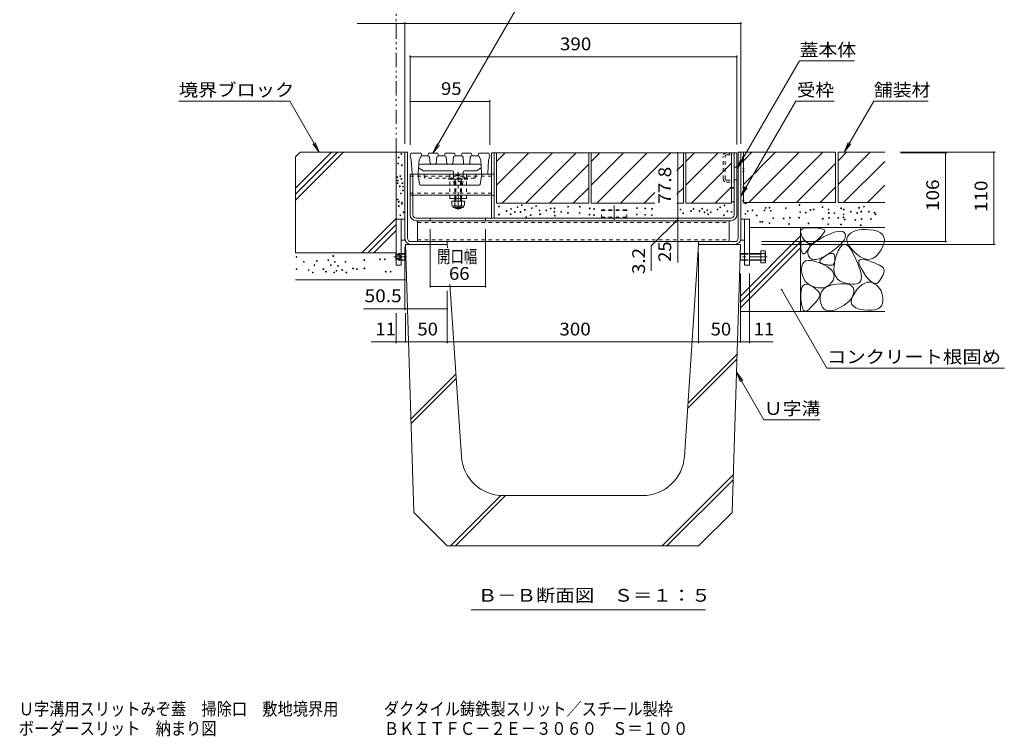
# Model space of a CAD drawing. Units: millimetres. Extents: x -1605 to 1964, y -1338 to 1393.
# Drawn here: x 393 to 1569, y -1338 to -482 of the extents above; entities that cross this region are included whole.
import ezdxf

# ---------------------------------------------------------------- set-up
doc = ezdxf.new("R2010")
doc.units = ezdxf.units.MM
doc.header["$LTSCALE"] = 5
for name, pattern in [('JWW_CENTER1', [6.773333, 4.233333, -0.846667, 0.846667, -0.846667]), ('JWW_CENTER2', [13.546667, 11.006667, -0.846667, 0.846667, -0.846667]), ('JWW_DASHED1', [1.693333, 0.846667, -0.846667]), ('JWW_PHANTOM1', [6.773333, 3.386667, -0.846667, 0.423333, -0.846667, 0.423333, -0.846667])]:
    doc.linetypes.add(name, pattern=pattern)
for name, color, linetype in [('0055_アルミ建具_', 7, 'Continuous'), ('0108_天井情報・', 7, 'Continuous'), ('10ﾎﾞﾙﾄ__1', 7, 'Continuous'), ('10ﾎﾞﾙﾄ__2', 7, 'Continuous'), ('A_避難通路', 7, 'Continuous'), ('F-4ﾚｲﾔ', 7, 'Continuous'), ('F-5ﾚｲﾔ', 7, 'Continuous'), ('OUTLINE-0', 7, 'Continuous')]:
    doc.layers.add(name, color=color, linetype=linetype)
doc.styles.add('ＭＳ ゴシック', font='txt', dxfattribs={"height": 1})

msp = doc.modelspace()

# ---------------------------------------------------------------- linework, layer by layer
at = {"layer": '0055_アルミ建具_', "color": 2, "linetype": 'JWW_PHANTOM1', "lineweight": 9}
msp.add_line((842.6, -640.5), (842.6, -349.5), dxfattribs=at)
at = {"layer": '0055_アルミ建具_', "color": 7, "linetype": 'Continuous', "lineweight": 9}
for p, q in [((886.6, -641.8), (1013.6, -421.8)), ((1249.3, -660.4), (1323.9, -531.2)), ((1389.8, -531.2), (1323.9, -531.2)), ((583.2, -579.5), (715.6, -579.5)), ((750.8, -640.5), (715.6, -579.5)), ((1254.2, -692.8), (1319.6, -579.5)), ((1365.3, -579.5), (1319.4, -579.5)), ((1377.6, -640.5), (1412.8, -579.5)), ((1412.8, -579.5), (1477.8, -579.5)), ((750.8, -640.5), (743.2, -630.6)), ((750.8, -640.5), (746, -629)), ((886.6, -641.8), (891.4, -630.3)), ((886.6, -641.8), (894.2, -631.9)), ((1377.6, -640.5), (1382.3, -629)), ((1377.6, -640.5), (1385.2, -630.6)), ((1249.3, -660.4), (1254.1, -648.8)), ((1249.3, -660.4), (1256.9, -650.4)), ((1254.2, -692.8), (1258.9, -681.3)), ((1254.2, -692.8), (1261.8, -682.9)), ((1302.7, -804.5), (1356.8, -898.2)), ((1248.7, -903.1), (1281.5, -959.9)), ((1248.7, -903.1), (1253.5, -914.7)), ((1248.7, -903.1), (1256.3, -913.1)), ((1356.8, -898.2), (1568.6, -898.2)), ((1281.5, -959.9), (1348.4, -959.9)), ((932.2, -1186.7), (1211.9, -1186.7))]:
    msp.add_line(p, q, dxfattribs=at)
at = {"layer": '0055_アルミ建具_', "color": 7, "linetype": 'Continuous', "lineweight": 9, "const_width": 1}
msp.add_lwpolyline([(1303.2, -804.5, 0.414214), (1302.7, -804, 0.414214), (1302.2, -804.5, 0.414214), (1302.7, -805, 0.414214)], format="xyb", close=True, dxfattribs=at)
at = {"layer": '0108_天井情報・', "color": 7, "linetype": 'Continuous', "lineweight": 9}
for p, q in [((842.6, -486.8), (795.9, -486.8)), ((842.6, -486.8), (853.1, -486.8)), ((853.1, -485.3), (853.1, -630.5)), ((853.1, -486.8), (1254.1, -486.8)), ((1254.1, -485.3), (1254.1, -630.5)), ((859.3, -525.1), (859.3, -631.8)), ((859.3, -526.6), (1249.3, -526.6)), ((1249.3, -525.1), (1249.3, -631.3)), ((859.3, -579.9), (954.3, -579.9)), ((954.3, -578.4), (954.3, -631.8)), ((1178.7, -641.3), (1178.7, -719.1)), ((1557.7, -640.5), (1444.6, -640.5)), ((1500, -641.3), (1444.6, -641.3)), ((1498.5, -641.3), (1498.5, -747.3)), ((1556.2, -640.5), (1556.2, -750.5)), ((1178.7, -720.7), (1147, -752.4)), ((1178.7, -719.1), (1178.7, -722.3)), ((1178.7, -722.3), (1178.7, -747.3)), ((883.3, -802.2), (883.3, -732.3)), ((949.3, -802.2), (949.3, -732.3)), ((1178.7, -747.3), (1178.7, -772)), ((1500, -747.3), (1278.8, -747.3)), ((1557.7, -750.5), (1278.8, -750.5)), ((853.1, -828.9), (853.1, -753.3)), ((1147, -752.4), (1147, -782.2)), ((1203.6, -868.6), (1203.6, -760.5)), ((1253.6, -867.1), (1253.6, -785.5)), ((1264.6, -868.6), (1264.6, -785.5)), ((883.3, -800.7), (949.3, -800.7)), ((903.6, -868.6), (903.6, -805.9)), ((853.1, -827.4), (803.8, -827.4)), ((842.6, -868.6), (842.6, -832.7)), ((903.6, -827.4), (853.1, -827.4)), ((853.6, -867.1), (853.6, -832.7)), ((842.6, -867.1), (812.7, -867.1)), ((842.6, -867.1), (853.6, -867.1)), ((853.6, -867.1), (903.6, -867.1)), ((903.6, -867.1), (1203.6, -867.1)), ((1203.6, -867.1), (1253.6, -867.1)), ((1253.6, -867.1), (1264.6, -867.1)), ((1264.6, -867.1), (1292.7, -867.1))]:
    msp.add_line(p, q, dxfattribs=at)
at = {"layer": '0108_天井情報・', "color": 7, "linetype": 'Continuous', "lineweight": 9, "const_width": 1}
for points in [[(843.1, -486.8, 0.414214), (842.6, -486.3, 0.414214), (842.1, -486.8, 0.414214), (842.6, -487.3, 0.414214)], [(853.6, -486.8, 0.414214), (853.1, -486.3, 0.414214), (852.6, -486.8, 0.414214), (853.1, -487.3, 0.414214)], [(1254.6, -486.8, 0.414214), (1254.1, -486.3, 0.414214), (1253.6, -486.8, 0.414214), (1254.1, -487.3, 0.414214)], [(859.8, -526.6, 0.414214), (859.3, -526.1, 0.414214), (858.8, -526.6, 0.414214), (859.3, -527.1, 0.414214)], [(1249.8, -526.6, 0.414214), (1249.3, -526.1, 0.414214), (1248.8, -526.6, 0.414214), (1249.3, -527.1, 0.414214)], [(859.8, -579.9, 0.414214), (859.3, -579.4, 0.414214), (858.8, -579.9, 0.414214), (859.3, -580.4, 0.414214)], [(954.8, -579.9, 0.414214), (954.3, -579.4, 0.414214), (953.8, -579.9, 0.414214), (954.3, -580.4, 0.414214)], [(1179.2, -641.3, 0.414214), (1178.7, -640.8, 0.414214), (1178.2, -641.3, 0.414214), (1178.7, -641.8, 0.414214)], [(1499, -641.3, 0.414214), (1498.5, -640.8, 0.414214), (1498, -641.3, 0.414214), (1498.5, -641.8, 0.414214)], [(1556.7, -640.5, 0.414214), (1556.2, -640, 0.414214), (1555.7, -640.5, 0.414214), (1556.2, -641, 0.414214)], [(1179.2, -719.1, 0.414214), (1178.7, -718.6, 0.414214), (1178.2, -719.1, 0.414214), (1178.7, -719.6, 0.414214)], [(1179.2, -722.3, 0.414214), (1178.7, -721.8, 0.414214), (1178.2, -722.3, 0.414214), (1178.7, -722.8, 0.414214)], [(1179.2, -747.3, 0.414214), (1178.7, -746.8, 0.414214), (1178.2, -747.3, 0.414214), (1178.7, -747.8, 0.414214)], [(1499, -747.3, 0.414214), (1498.5, -746.8, 0.414214), (1498, -747.3, 0.414214), (1498.5, -747.8, 0.414214)], [(1556.7, -750.5, 0.414214), (1556.2, -750, 0.414214), (1555.7, -750.5, 0.414214), (1556.2, -751, 0.414214)], [(883.8, -800.7, 0.414214), (883.3, -800.2, 0.414214), (882.8, -800.7, 0.414214), (883.3, -801.2, 0.414214)], [(949.8, -800.7, 0.414214), (949.3, -800.2, 0.414214), (948.8, -800.7, 0.414214), (949.3, -801.2, 0.414214)], [(853.6, -827.4, 0.414214), (853.1, -826.9, 0.414214), (852.6, -827.4, 0.414214), (853.1, -827.9, 0.414214)], [(904.1, -827.4, 0.414214), (903.6, -826.9, 0.414214), (903.1, -827.4, 0.414214), (903.6, -827.9, 0.414214)], [(843.1, -867.1, 0.414214), (842.6, -866.6, 0.414214), (842.1, -867.1, 0.414214), (842.6, -867.6, 0.414214)], [(854.1, -867.1, 0.414214), (853.6, -866.6, 0.414214), (853.1, -867.1, 0.414214), (853.6, -867.6, 0.414214)], [(904.1, -867.1, 0.414214), (903.6, -866.6, 0.414214), (903.1, -867.1, 0.414214), (903.6, -867.6, 0.414214)], [(1204.1, -867.1, 0.414214), (1203.6, -866.6, 0.414214), (1203.1, -867.1, 0.414214), (1203.6, -867.6, 0.414214)], [(1254.1, -867.1, 0.414214), (1253.6, -866.6, 0.414214), (1253.1, -867.1, 0.414214), (1253.6, -867.6, 0.414214)], [(1265.1, -867.1, 0.414214), (1264.6, -866.6, 0.414214), (1264.1, -867.1, 0.414214), (1264.6, -867.6, 0.414214)]]:
    msp.add_lwpolyline(points, format="xyb", close=True, dxfattribs=at)
at = {"layer": '10ﾎﾞﾙﾄ__1', "color": 6, "linetype": 'Continuous', "lineweight": 9}
for p, q in [((853.6, -750.5), (863.6, -1070.5)), ((903.6, -750.5), (853.6, -750.5)), ((903.9, -754.8), (903.6, -750.5)), ((1186.7, -1003.8), (1203.6, -750.5)), ((1253.6, -750.5), (1203.6, -750.5)), ((1253.6, -750.5), (1243.6, -1070.5)), ((920.5, -1003.8), (906.8, -798.1)), ((1190.5, -946.4), (1249.3, -887.6)), ((1191, -940.3), (1249.5, -881.8)), ((860.1, -959.2), (913.9, -905.4)), ((860.3, -964.7), (914.3, -910.7)), ((1160.2, -1110.5), (1245, -1025.7)), ((1165.9, -1110.5), (1244.8, -1031.6)), ((907.6, -1110.5), (967.7, -1050.4)), ((913.3, -1110.5), (973.3, -1050.5)), ((1136.8, -1050.5), (970.4, -1050.5)), ((863.6, -1070.5), (903.6, -1110.5)), ((1243.6, -1070.5), (1203.6, -1110.5)), ((903.6, -1110.5), (1203.6, -1110.5))]:
    msp.add_line(p, q, dxfattribs=at)
for centre, start, end in [((970.4, -1000.5), 183.8141, 270), ((1136.8, -1000.5), 270, 356.1859)]:
    msp.add_arc(centre, 50, start, end, dxfattribs=at)
at = {"layer": '10ﾎﾞﾙﾄ__2', "color": 2, "linetype": 'Continuous', "lineweight": 9}
for p, q in [((722.6, -646), (728.1, -640.5)), ((722.6, -683.5), (765.6, -640.5)), ((722.6, -690.6), (772.7, -640.5)), ((722.6, -697.6), (779.7, -640.5)), ((722.6, -646), (722.6, -760.5)), ((853.1, -640.5), (728.1, -640.5)), ((842.6, -760.5), (842.6, -640.5)), ((1072.5, -641.3), (962.5, -641.3)), ((962.5, -651.5), (972.7, -641.3)), ((962.5, -679.7), (1000.9, -641.3)), ((962.5, -641.3), (962.5, -701.3)), ((969.2, -701.3), (1029.2, -641.3)), ((1057.5, -641.3), (997.5, -701.3)), ((1072.5, -641.3), (1072.5, -701.3)), ((1185.5, -641.3), (1075.5, -641.3)), ((1075.5, -651.5), (1085.7, -641.3)), ((1075.5, -679.7), (1113.9, -641.3)), ((1075.5, -641.3), (1075.5, -701.3)), ((1082.2, -701.3), (1142.2, -641.3)), ((1170.5, -641.3), (1110.5, -701.3)), ((1185.5, -641.3), (1185.5, -701.3)), ((1188.5, -651.5), (1198.7, -641.3)), ((1188.5, -679.7), (1226.9, -641.3)), ((1188.5, -641.3), (1188.5, -701.3)), ((1243.1, -641.3), (1188.5, -641.3)), ((1243.1, -701.3), (1243.1, -641.3)), ((1367.1, -640.5), (1254.1, -640.5)), ((1257.1, -650.7), (1267.3, -640.5)), ((1257.1, -678.9), (1295.5, -640.5)), ((1257.1, -640.5), (1257.1, -700.5)), ((1263.8, -700.5), (1323.8, -640.5)), ((1352.1, -640.5), (1292.1, -700.5)), ((1367.1, -640.5), (1367.1, -700.5)), ((1370.1, -650.7), (1380.3, -640.5)), ((1370.1, -678.9), (1408.5, -640.5)), ((1370.1, -640.5), (1370.1, -700.5)), ((1425.9, -640.5), (1370.1, -640.5)), ((1072.5, -654.6), (1025.8, -701.3)), ((1185.5, -654.6), (1177.7, -662.4)), ((1195.2, -701.3), (1243.1, -653.4)), ((1367.1, -653.8), (1320.4, -700.5)), ((1376.8, -700.5), (1425.9, -651.5)), ((1405.1, -700.5), (1425.9, -679.8)), ((1054.1, -701.3), (1072.5, -682.9)), ((1151.5, -688.6), (1138.8, -701.3)), ((1177.7, -690.7), (1185.5, -682.9)), ((1243.1, -681.7), (1223.5, -701.3)), ((1348.7, -700.5), (1367.1, -682.1)), ((1072.5, -701.3), (962.5, -701.3)), ((1151.5, -701.3), (1075.5, -701.3)), ((1185.5, -701.3), (1177.7, -701.3)), ((1243.1, -701.3), (1188.5, -701.3)), ((1367.1, -700.5), (1257.1, -700.5)), ((1425.9, -700.5), (1370.1, -700.5)), ((842.6, -719.6), (801.7, -760.5)), ((842.6, -726.7), (808.8, -760.5)), ((842.6, -733.8), (815.9, -760.5)), ((1265.1, -730.5), (1425.9, -730.5)), ((1325.4, -730.5), (1325.4, -830.5)), ((1325.4, -735), (1326.1, -733.3)), ((1325.5, -737.1), (1325.4, -735)), ((1326.3, -739.6), (1325.5, -737.1)), ((1326.1, -733.3), (1327.5, -732)), ((1327.8, -742.5), (1326.3, -739.6)), ((1327.5, -732), (1329.6, -731.2)), ((1329.6, -731.2), (1332.5, -730.7)), ((1332.5, -730.7), (1336.1, -730.6)), ((1336.1, -730.6), (1339.8, -730.7)), ((1339.8, -730.7), (1343.1, -730.9)), ((1343.1, -730.9), (1346, -731.2)), ((1346, -731.2), (1348.4, -731.5)), ((1348.4, -731.5), (1350.4, -731.8)), ((1351.7, -738.9), (1350.1, -740.7)), ((1350.4, -731.8), (1352, -732.2)), ((1352.9, -737.3), (1351.7, -738.9)), ((1352, -732.2), (1353.2, -732.7)), ((1352.7, -741.7), (1358.1, -739.1)), ((1353.7, -735.9), (1352.9, -737.3)), ((1353.2, -732.7), (1353.9, -733.2)), ((1354.2, -734.8), (1353.7, -735.9)), ((1353.9, -733.2), (1354.3, -733.9)), ((1354.3, -733.9), (1354.2, -734.8)), ((1358.1, -739.1), (1362.8, -737.1)), ((1362.8, -737.1), (1367, -735.7)), ((1367, -735.7), (1370.5, -735)), ((1370.5, -735), (1373.4, -734.8)), ((1373.4, -734.8), (1375.7, -735.3)), ((1375.7, -735.3), (1377.4, -736.4)), ((1377.4, -736.4), (1378.5, -738.1)), ((1378.5, -738.1), (1378.9, -740.3)), ((1378.9, -740.3), (1378.5, -742.6)), ((1383.5, -738.7), (1381.7, -740.9)), ((1385.9, -736.7), (1383.5, -738.7)), ((1388.6, -735.1), (1385.9, -736.7)), ((1391.7, -733.9), (1388.6, -735.1)), ((1395.2, -733.1), (1391.7, -733.9)), ((1399, -732.7), (1395.2, -733.1)), ((1403.2, -732.6), (1399, -732.7)), ((1407.7, -733), (1403.2, -732.6)), ((1412.5, -733.7), (1407.7, -733)), ((1417.1, -734.9), (1412.5, -733.7)), ((1420.7, -736.6), (1417.1, -734.9)), ((1423.2, -738.7), (1420.7, -736.6)), ((1424.8, -741.4), (1423.2, -738.7)), ((1253.6, -812.3), (1325.4, -740.5)), ((1253.6, -819.4), (1325.4, -747.6)), ((1325.6, -750.3), (1325.9, -748.8)), ((1325.6, -752.3), (1325.6, -750.3)), ((1325.9, -748.8), (1326.4, -747.6)), ((1326.4, -747.6), (1327.2, -746.9)), ((1327.2, -746.9), (1328.2, -746.6)), ((1329.7, -745.2), (1327.8, -742.5)), ((1328.2, -746.6), (1329.5, -746.7)), ((1329.5, -746.7), (1331, -747.2)), ((1331.8, -747.2), (1329.7, -745.2)), ((1331, -747.2), (1332.5, -748)), ((1333.9, -748.6), (1331.8, -747.2)), ((1332.5, -748), (1333.8, -748.7)), ((1333.8, -748.7), (1334.8, -749.4)), ((1336, -749.3), (1333.9, -748.6)), ((1334.8, -749.4), (1335.6, -750.2)), ((1335.6, -750.2), (1336.2, -750.9)), ((1338.3, -749.3), (1336, -749.3)), ((1336.2, -750.9), (1336.5, -751.7)), ((1336.5, -751.7), (1336.5, -752.4)), ((1336.9, -753.1), (1339.5, -750.3)), ((1340.7, -748.6), (1338.3, -749.3)), ((1339.5, -750.3), (1343.1, -747.5)), ((1343.1, -747.2), (1340.7, -748.6)), ((1343.1, -747.5), (1347.4, -744.6)), ((1345.7, -745.1), (1343.1, -747.2)), ((1348.1, -742.8), (1345.7, -745.1)), ((1347.4, -744.6), (1352.7, -741.7)), ((1350.1, -740.7), (1348.1, -742.8)), ((1372.9, -750.7), (1369.6, -753.8)), ((1374.9, -751.5), (1372.5, -754.2)), ((1375.5, -747.8), (1372.9, -750.7)), ((1377.4, -750.5), (1374.9, -751.5)), ((1377.4, -745.1), (1375.5, -747.8)), ((1378.5, -742.6), (1377.4, -745.1)), ((1380, -751), (1377.4, -750.5)), ((1382.8, -753.2), (1380, -751)), ((1380.7, -743.4), (1380.6, -746)), ((1380.6, -746), (1381.3, -748.8)), ((1381.7, -740.9), (1380.7, -743.4)), ((1381.3, -748.8), (1382.8, -751.9)), ((1382.8, -751.9), (1385.2, -755.1)), ((1423.7, -752.5), (1425.1, -748.3)), ((1425.5, -744.6), (1424.8, -741.4)), ((1425.1, -748.3), (1425.5, -744.6)), ((722.6, -760.5), (842.6, -760.5)), ((1253.6, -826.4), (1325.4, -754.6)), ((1325.8, -754.7), (1325.6, -752.3)), ((1326.2, -757.1), (1325.8, -754.7)), ((1326.7, -759), (1326.2, -757.1)), ((1327.2, -760.5), (1326.7, -759)), ((1327.9, -761.5), (1327.2, -760.5)), ((1328.6, -762), (1327.9, -761.5)), ((1329.4, -762), (1328.6, -762)), ((1330.2, -761.6), (1329.4, -762)), ((1331.2, -760.7), (1330.2, -761.6)), ((1332.1, -759.5), (1331.2, -760.7)), ((1332.9, -758.5), (1332.1, -759.5)), ((1333.7, -757.4), (1332.9, -758.5)), ((1334.4, -756.5), (1333.7, -757.4)), ((1334.1, -761.4), (1334.2, -758.7)), ((1334.9, -764.1), (1334.1, -761.4)), ((1334.2, -758.7), (1335.1, -755.9)), ((1335, -755.6), (1334.4, -756.5)), ((1335.5, -754.7), (1335, -755.6)), ((1335.1, -755.9), (1336.9, -753.1)), ((1336, -753.9), (1335.5, -754.7)), ((1336.3, -753.1), (1336, -753.9)), ((1336.5, -752.4), (1336.3, -753.1)), ((1355.7, -763.8), (1351.2, -766.2)), ((1355, -764.4), (1357.6, -762.9)), ((1360.7, -760.6), (1355.7, -763.8)), ((1357.6, -762.9), (1359.9, -761.8)), ((1359.9, -761.8), (1361.8, -761.3)), ((1365.5, -757.1), (1360.7, -760.6)), ((1361.8, -761.3), (1363.4, -761.3)), ((1363.4, -761.3), (1364.6, -761.8)), ((1364.6, -761.8), (1365.5, -762.8)), ((1369.6, -753.8), (1365.5, -757.1)), ((1365.5, -762.8), (1366, -764.3)), ((1370.2, -758.4), (1368, -764.2)), ((1372.5, -754.2), (1370.2, -758.4)), ((1385.6, -756.9), (1382.8, -753.2)), ((1385.2, -755.1), (1388.4, -758.5)), ((1388.6, -762.2), (1385.6, -756.9)), ((1388.4, -758.5), (1392.4, -762.1)), ((1391.4, -768.1), (1388.6, -762.2)), ((1392.4, -762.1), (1396.7, -765.3)), ((1415.4, -764.9), (1418.5, -761.6)), ((1418.5, -761.6), (1421.4, -757.2)), ((1421.4, -757.2), (1423.7, -752.5)), ((1326.7, -777), (1327.6, -774)), ((1327.6, -774), (1329.2, -771.8)), ((1329.2, -771.8), (1331.5, -770.3)), ((1331.5, -770.3), (1334.5, -769.7)), ((1334.5, -769.7), (1338.3, -769.9)), ((1336.3, -766.5), (1334.9, -764.1)), ((1338.3, -768), (1336.3, -766.5)), ((1340.8, -768.7), (1338.3, -768)), ((1338.3, -769.9), (1342.8, -770.9)), ((1343.8, -768.7), (1340.8, -768.7)), ((1342.8, -770.9), (1348, -772.6)), ((1347.2, -767.8), (1343.8, -768.7)), ((1351.2, -766.2), (1347.2, -767.8)), ((1348, -772.6), (1353.1, -774.9)), ((1348.3, -771.3), (1348.5, -770.3)), ((1348.7, -772.2), (1348.3, -771.3)), ((1348.5, -770.3), (1349.2, -769)), ((1349.6, -773), (1348.7, -772.2)), ((1349.2, -769), (1350.6, -767.6)), ((1351.1, -773.5), (1349.6, -773)), ((1350.6, -767.6), (1352.5, -766.1)), ((1352.9, -774), (1351.1, -773.5)), ((1352.5, -766.1), (1355, -764.4)), ((1354.6, -774.4), (1352.9, -774)), ((1353.1, -774.9), (1357.4, -777.2)), ((1356.1, -774.8), (1354.6, -774.4)), ((1357.6, -775), (1356.1, -774.8)), ((1358.9, -775.2), (1357.6, -775)), ((1360.2, -775.4), (1358.9, -775.2)), ((1361.3, -775.4), (1360.2, -775.4)), ((1362.4, -775.4), (1361.3, -775.4)), ((1363.3, -775.2), (1362.4, -775.4)), ((1364.1, -774.8), (1363.3, -775.2)), ((1364.8, -774.1), (1364.1, -774.8)), ((1365.3, -773.1), (1364.8, -774.1)), ((1366.2, -770.4), (1365.3, -776.1)), ((1365.8, -771.8), (1365.3, -773.1)), ((1366.1, -770.2), (1365.8, -771.8)), ((1366, -764.3), (1366.3, -766.3)), ((1366.2, -768.4), (1366.1, -770.2)), ((1368, -764.2), (1366.2, -770.4)), ((1366.3, -766.3), (1366.2, -768.4)), ((1393.7, -773.4), (1391.4, -768.1)), ((1395.5, -778.1), (1393.7, -773.4)), ((1395, -772.3), (1395.1, -770.2)), ((1395.8, -775.3), (1395, -772.3)), ((1395.1, -770.2), (1396.3, -768.8)), ((1397.5, -779.1), (1395.8, -775.3)), ((1396.3, -768.8), (1398.4, -768.3)), ((1396.7, -765.3), (1400.9, -767.4)), ((1398.4, -768.3), (1401.4, -768.6)), ((1400.9, -767.4), (1404.8, -768.4)), ((1401.4, -768.6), (1405.5, -769.8)), ((1404.8, -768.4), (1408.5, -768.3)), ((1405.5, -769.8), (1409.7, -771.3)), ((1408.5, -768.3), (1412, -767.2)), ((1409.7, -771.3), (1413.5, -772.7)), ((1412, -767.2), (1415.4, -764.9)), ((1413.5, -772.7), (1416.7, -774.1)), ((1416.7, -774.1), (1419.4, -775.4)), ((1419.4, -775.4), (1421.5, -776.7)), ((1326.6, -780.9), (1326.7, -777)), ((1327, -784.9), (1326.6, -780.9)), ((1327.9, -788.5), (1327, -784.9)), ((1357.4, -777.2), (1360.7, -779.7)), ((1360.7, -779.7), (1363.2, -782.2)), ((1363.2, -782.2), (1364.7, -784.9)), ((1364.7, -784.9), (1365.4, -787.6)), ((1365.3, -776.1), (1365.1, -781)), ((1365.1, -781), (1365.8, -785.3)), ((1365.8, -785.3), (1367.3, -789)), ((1396.8, -782.4), (1395.5, -778.1)), ((1397.6, -786.1), (1396.8, -782.4)), ((1400.3, -783.7), (1397.5, -779.1)), ((1397.9, -789.2), (1397.6, -786.1)), ((1403.4, -788.3), (1400.3, -783.7)), ((1421.5, -776.7), (1423.2, -777.9)), ((1423.2, -777.9), (1424.3, -779.1)), ((1424.3, -785.7), (1423.5, -787.6)), ((1424.3, -779.1), (1424.9, -780.1)), ((1424.8, -784.1), (1424.3, -785.7)), ((1425.1, -782.6), (1424.8, -784.1)), ((1424.9, -780.1), (1425.2, -781.3)), ((1425.2, -781.3), (1425.1, -782.6)), ((722.6, -792.8), (853.6, -792.8)), ((1329.3, -791.7), (1327.9, -788.5)), ((1328.2, -800), (1329.9, -798.6)), ((1331, -794.5), (1329.3, -791.7)), ((1329.9, -798.6), (1332.1, -798.1)), ((1333.3, -796.9), (1331, -794.5)), ((1332.1, -798.1), (1334.7, -798.6)), ((1336, -798.9), (1333.3, -796.9)), ((1334.7, -798.6), (1337.8, -800)), ((1339.1, -800.5), (1336, -798.9)), ((1360.4, -798.5), (1358.1, -800.2)), ((1358.7, -800.3), (1363, -798.9)), ((1362.4, -796.2), (1360.4, -798.5)), ((1364.1, -793.4), (1362.4, -796.2)), ((1363, -798.9), (1368.1, -798)), ((1365.2, -790.5), (1364.1, -793.4)), ((1365.4, -787.6), (1365.2, -790.5)), ((1367.3, -789), (1369.6, -792)), ((1368.1, -798), (1373.3, -797.5)), ((1369.6, -792), (1372.7, -794.3)), ((1372.7, -794.3), (1376.5, -796)), ((1373.3, -797.5), (1377.7, -797.5)), ((1376.5, -796), (1380.6, -797.1)), ((1377.7, -797.5), (1381.4, -798)), ((1380.6, -797.1), (1384.3, -797.8)), ((1381.4, -798), (1384.3, -798.9)), ((1384.3, -797.8), (1387.5, -798.2)), ((1384.3, -798.9), (1386.6, -800.3)), ((1387.5, -798.2), (1390.3, -798.2)), ((1390.3, -798.2), (1392.7, -797.7)), ((1392.7, -797.7), (1394.6, -796.9)), ((1394.6, -796.9), (1396.1, -795.6)), ((1396.1, -795.6), (1397.2, -794)), ((1396.1, -800.9), (1399, -798.4)), ((1397.2, -794), (1397.8, -791.9)), ((1397.8, -791.9), (1397.9, -789.2)), ((1399, -798.4), (1401.9, -796.7)), ((1401.9, -796.7), (1404.8, -795.8)), ((1406.3, -791.9), (1403.4, -788.3)), ((1404.8, -795.8), (1407.7, -795.6)), ((1409, -794.6), (1406.3, -791.9)), ((1407.7, -795.6), (1410.5, -796.1)), ((1411.6, -796.3), (1409, -794.6)), ((1410.5, -796.1), (1413.3, -797.5)), ((1413.9, -797.2), (1411.6, -796.3)), ((1413.3, -797.5), (1415.9, -799.3)), ((1416, -797.1), (1413.9, -797.2)), ((1418, -796), (1416, -797.1)), ((1419.7, -794.1), (1418, -796)), ((1421.2, -791.7), (1419.7, -794.1)), ((1422.5, -789.6), (1421.2, -791.7)), ((1423.5, -787.6), (1422.5, -789.6)), ((1325.7, -809.6), (1326.1, -805.5)), ((1325.7, -814.6), (1325.7, -809.6)), ((1326.1, -805.5), (1326.9, -802.2)), ((1326.9, -802.2), (1328.2, -800)), ((1337.8, -800), (1340.8, -801.8)), ((1342.7, -801.6), (1339.1, -800.5)), ((1340.8, -801.8), (1343.3, -803.5)), ((1346.3, -802.3), (1342.7, -801.6)), ((1343.3, -803.5), (1345.3, -805.3)), ((1345.3, -805.3), (1346.8, -806.9)), ((1349.7, -802.6), (1346.3, -802.3)), ((1346.8, -806.9), (1347.8, -808.6)), ((1347.8, -808.6), (1348.3, -810.1)), ((1348.3, -810.1), (1348.3, -811.7)), ((1348.6, -814), (1349.1, -810.3)), ((1349.1, -810.3), (1350.3, -807.1)), ((1352.8, -802.3), (1349.7, -802.6)), ((1350.3, -807.1), (1352.3, -804.4)), ((1352.3, -804.4), (1355.1, -802.1)), ((1355.6, -801.5), (1352.8, -802.3)), ((1355.1, -802.1), (1358.7, -800.3)), ((1358.1, -800.2), (1355.6, -801.5)), ((1386.6, -800.3), (1388.1, -802.2)), ((1388.3, -810.2), (1387.2, -813)), ((1387.6, -812.4), (1390.1, -808.2)), ((1388.1, -802.2), (1388.8, -804.5)), ((1388.9, -807.3), (1388.3, -810.2)), ((1388.8, -804.5), (1388.9, -807.3)), ((1390.1, -808.2), (1393.1, -804.2)), ((1393.1, -804.2), (1396.1, -800.9)), ((1415.9, -799.3), (1418.1, -801.3)), ((1418.1, -801.3), (1420, -803.6)), ((1420, -803.6), (1421.4, -806)), ((1421.4, -806), (1422.5, -808.7)), ((1422.5, -808.7), (1423.3, -811.6)), ((1326.1, -819.7), (1325.7, -814.6)), ((1326.7, -823.7), (1326.1, -819.7)), ((1341.6, -821.7), (1339.8, -823.6)), ((1343.2, -819.8), (1341.6, -821.7)), ((1344.6, -818), (1343.2, -819.8)), ((1345.8, -816.3), (1344.6, -818)), ((1346.9, -814.7), (1345.8, -816.3)), ((1347.8, -813.2), (1346.9, -814.7)), ((1348.3, -811.7), (1347.8, -813.2)), ((1348.9, -818.1), (1348.6, -814)), ((1349.8, -822.1), (1348.9, -818.1)), ((1351.2, -825.3), (1349.8, -822.1)), ((1380.7, -820.8), (1377.6, -823.1)), ((1383.4, -818.3), (1380.7, -820.8)), ((1385.6, -815.7), (1383.4, -818.3)), ((1387.2, -813), (1385.6, -815.7)), ((1385.9, -819.4), (1386.2, -816.1)), ((1386.7, -822.2), (1385.9, -819.4)), ((1386.2, -816.1), (1387.6, -812.4)), ((1388.5, -824.5), (1386.7, -822.2)), ((1423, -821.2), (1421.8, -823.8)), ((1423.6, -818), (1423, -821.2)), ((1423.3, -811.6), (1423.6, -814.7)), ((1423.6, -814.7), (1423.6, -818)), ((1253.6, -830.5), (1425.9, -830.5)), ((1327.6, -826.8), (1326.7, -823.7)), ((1328.7, -828.9), (1327.6, -826.8)), ((1330.1, -830.1), (1328.7, -828.9)), ((1331.7, -830.3), (1330.1, -830.1)), ((1333.6, -829.6), (1331.7, -830.3)), ((1335.7, -827.9), (1333.6, -829.6)), ((1337.8, -825.7), (1335.7, -827.9)), ((1339.8, -823.6), (1337.8, -825.7)), ((1353.1, -827.6), (1351.2, -825.3)), ((1355.5, -829.2), (1353.1, -827.6)), ((1358.3, -829.9), (1355.5, -829.2)), ((1361.6, -829.9), (1358.3, -829.9)), ((1365.4, -829.1), (1361.6, -829.9)), ((1369.6, -827.4), (1365.4, -829.1)), ((1373.8, -825.3), (1369.6, -827.4)), ((1377.6, -823.1), (1373.8, -825.3)), ((1391.4, -826.4), (1388.5, -824.5)), ((1395.4, -827.8), (1391.4, -826.4)), ((1400.4, -828.8), (1395.4, -827.8)), ((1405.6, -829.2), (1400.4, -828.8)), ((1410.2, -829.2), (1405.6, -829.2)), ((1414.1, -828.6), (1410.2, -829.2)), ((1417.4, -827.5), (1414.1, -828.6)), ((1419.9, -825.9), (1417.4, -827.5)), ((1421.8, -823.8), (1419.9, -825.9))]:
    msp.add_line(p, q, dxfattribs=at)
at = {"layer": '10ﾎﾞﾙﾄ__2', "color": 7, "linetype": 'Continuous', "lineweight": 9}
for centre in [(845.7, -646.8), (848.8, -642.4), (1256.5, -646.2), (845, -654), (849.5, -656.1), (844, -670.3), (847.6, -669), (1257.1, -660.1), (1257.1, -663.4), (844.4, -674.2), (844.4, -677.4), (847, -681.3), (848.9, -672.2), (850.1, -677.6), (850.8, -681.6), (848.3, -689.8), (850.8, -686.1), (1244.7, -683), (1257.1, -683), (844.4, -697), (845.7, -699.6), (845.7, -704.8), (849.5, -700.5), (849.6, -702.2), (965.3, -705.4), (992.7, -703.8), (1009.8, -705), (1048, -705.5), (1061.9, -705.6), (1234.6, -704), (1245, -699.8), (1257, -698.3), (1258.3, -700.9), (1260.1, -701.7), (1324.1, -703.5), (1401.1, -705.5), (847.6, -715.9), (851.4, -712.2), (965.3, -715), (974.5, -710.7), (979.3, -714.4), (979.7, -708.3), (984.5, -712), (987.5, -706.2), (991, -711.8), (996.3, -709.4), (1003.1, -715.7), (1004.6, -707.4), (1013.7, -710.1), (1014.4, -714.6), (1021.9, -710.1), (1027.1, -707.7), (1031.4, -711.7), (1031.6, -707.6), (1032.1, -716.2), (1039.6, -711.7), (1047.8, -713), (1061.7, -713.1), (1073.5, -715.1), (1073.7, -707.6), (1078.7, -715.7), (1078.9, -708.2), (1130, -714.9), (1130.1, -707.4), (1139.8, -715.3), (1140, -707.7), (1147.9, -715.6), (1148.1, -708.1), (1182, -708.8), (1185.2, -713.5), (1194.5, -710.9), (1197.6, -708.4), (1204.7, -710.6), (1207.9, -708), (1210.7, -712.2), (1213.8, -709.7), (1215.1, -714.7), (1218.3, -712.1), (1226.2, -708.9), (1229.3, -706.3), (1234, -715.8), (1238.1, -711), (1242.9, -711.6), (1259.4, -714.3), (1262.5, -710.8), (1268, -709.9), (1272.9, -716), (1282.4, -709.9), (1283.7, -706.9), (1288.2, -706.8), (1289.9, -710.4), (1307.7, -707.4), (1324.8, -712), (1331.6, -712.6), (1337.2, -709.4), (1341.1, -708.8), (1351.5, -706.2), (1358.7, -708.8), (1359, -713), (1365.8, -713.3), (1373.7, -707.5), (1376.8, -714.7), (1376.9, -708.8), (1385.4, -711.4), (1392.9, -713), (1395.2, -706.8), (1397.8, -711.4), (1406.9, -711.4), (1413.5, -712.7), (1414.8, -714.6), (997.9, -718), (1277.2, -723.6), (1279.8, -723.6), (1288.2, -725.3), (1292.6, -719.2), (1305.2, -719.7), (1311.7, -726.2), (1312.6, -718.7), (1323.7, -718.7), (1334.9, -725.5), (1351.8, -719.9), (1358.4, -726.4), (1359.3, -718.9), (1370.4, -718.9), (1373.7, -726.9), (1376.6, -718.3), (1378.1, -720.8), (1390.7, -721.2), (1397.2, -727.7), (1398.2, -720.2), (1409.2, -720.2), (723.6, -765.5), (732.4, -771.3), (745.1, -775.3), (748, -770.4), (761.7, -769.4), (764.6, -775.3), (767.6, -764.5), (769.5, -771.3), (782.2, -771.3), (804.7, -769.4), (823.3, -768.4), (829.2, -768.4), (723.6, -780.2), (738.2, -781.1), (743.1, -784.1), (755.8, -780.2), (758.8, -783.1), (768.6, -784.1), (771.5, -782.1), (773.4, -776.2), (778.3, -781.1), (783.2, -784.1), (791.1, -779.2), (795.9, -780.2), (804.7, -779.2), (830.2, -783.1), (836.1, -783.1)]:
    msp.add_circle(centre, 0.5, dxfattribs=at)
at = {"layer": 'A_避難通路', "color": 3, "linetype": 'Continuous', "lineweight": 9}
for p, q in [((860.3, -641.8), (859.3, -644.8)), ((860.6, -649.8), (859.3, -644.8)), ((860.3, -641.8), (872.3, -641.8)), ((871.9, -645.7), (870, -649.8)), ((873.3, -644.8), (872.3, -641.8)), ((873.3, -644.8), (880.5, -644.8)), ((880.3, -644.8), (881.3, -641.8)), ((881.3, -641.8), (892.3, -641.8)), ((893.3, -644.8), (892.3, -641.8)), ((893.1, -644.8), (900.3, -644.8)), ((900.3, -644.8), (901.3, -641.8)), ((901.3, -641.8), (912.3, -641.8)), ((913.3, -644.8), (912.3, -641.8)), ((913.1, -644.8), (920.5, -644.8)), ((920.3, -644.8), (921.3, -641.8)), ((921.3, -641.8), (932.3, -641.8)), ((933.3, -644.8), (932.3, -641.8)), ((933.1, -644.8), (940.3, -644.8)), ((940.3, -644.8), (941.3, -641.8)), ((941.3, -641.8), (953.3, -641.8)), ((941.7, -645.7), (943.6, -649.8)), ((953, -649.8), (954.3, -644.8)), ((953.3, -641.8), (954.3, -644.8)), ((861.7, -665.9), (860.6, -649.8)), ((868.9, -665.9), (870, -649.8)), ((942.1, -654.8), (871.5, -654.8)), ((883.2, -653.9), (882.5, -646.6)), ((890.4, -653.9), (891.1, -646.6)), ((903.2, -653.9), (902.5, -646.6)), ((910.4, -653.9), (911.1, -646.6)), ((923.2, -653.9), (922.5, -646.6)), ((930.4, -653.9), (931.1, -646.6)), ((944.7, -665.9), (943.6, -649.8)), ((951.9, -665.9), (953, -649.8)), ((862.2, -666.8), (950.9, -666.8)), ((870.7, -679), (868.8, -666.8)), ((875.3, -662.8), (869.3, -659.3)), ((909.9, -662.8), (875.3, -662.8)), ((911, -666.8), (910.9, -663.8)), ((922.6, -666.8), (922.8, -663.8)), ((923.8, -662.8), (938.4, -662.8)), ((938.4, -662.8), (944.3, -659.3)), ((942.9, -679), (944.8, -666.8)), ((871.7, -679.8), (941.9, -679.8)), ((911.4, -672.8), (922.2, -672.8))]:
    msp.add_line(p, q, dxfattribs=at)
at = {"layer": 'A_避難通路', "color": 3, "linetype": 'JWW_DASHED1', "lineweight": 9}
for p, q in [((876.4, -670.5), (875.3, -662.8)), ((911, -666.8), (911.8, -679.8)), ((922.6, -666.8), (921.8, -679.8)), ((937.2, -670.5), (938.4, -662.8)), ((936.2, -671.3), (877.4, -671.3)), ((905.8, -672.8), (905.3, -671.3)), ((905.8, -672.8), (911.2, -672.8)), ((911.2, -672.8), (911.4, -672.8)), ((927.8, -672.8), (922.2, -672.8)), ((927.8, -672.8), (928.3, -671.3))]:
    msp.add_line(p, q, dxfattribs=at)
at = {"layer": 'A_避難通路', "color": 7, "linetype": 'JWW_DASHED1', "lineweight": 9}
for p, q in [((906.8, -679.8), (926.8, -679.8)), ((907.9, -672.8), (925.7, -672.8))]:
    msp.add_line(p, q, dxfattribs=at)
at = {"layer": 'A_避難通路', "color": 3, "linetype": 'Continuous', "lineweight": 9}
for centre, radius, start, end in [((873.3, -646.3), 1.5, 90, 154.9105), ((880.5, -646.8), 2, 5.71, 90), ((893.1, -646.8), 2, 90, 174.29), ((900.5, -646.8), 2, 5.71, 90), ((913.1, -646.8), 2, 90, 174.29), ((920.5, -646.8), 2, 5.71, 90), ((933.1, -646.8), 2, 90, 174.29), ((940.4, -646.3), 1.5, 25.0895, 90), ((871.5, -656.8), 2, 90, 176.1), ((884.2, -653.8), 1, 185.71, 270), ((889.4, -653.8), 1, 270, 354.29), ((904.2, -653.8), 1, 185.71, 270), ((909.4, -653.8), 1, 270, 354.29), ((924.2, -653.8), 1, 185.71, 270), ((929.4, -653.8), 1, 270, 354.29), ((942.1, -656.8), 2, 3.9, 90), ((862.7, -665.8), 1, 183.9, 270), ((867.9, -665.8), 1, 270, 356.1), ((909.9, -663.8), 1, 3.37, 90), ((923.8, -663.8), 1, 90, 176.63), ((945.7, -665.8), 1, 183.9, 270), ((950.9, -665.8), 1, 270, 356.1), ((871.7, -678.8), 1, 188.7462, 270), ((941.9, -678.8), 1, 270, 351.2538)]:
    msp.add_arc(centre, radius, start, end, dxfattribs=at)
at = {"layer": 'A_避難通路', "color": 3, "linetype": 'JWW_DASHED1', "lineweight": 9}
for centre, start, end in [((877.4, -670.3), 188.6955, 270), ((936.2, -670.3), 270, 351.3045)]:
    msp.add_arc(centre, 1, start, end, dxfattribs=at)
at = {"layer": 'OUTLINE-0', "color": 7, "linetype": 'Continuous', "lineweight": 9}
for p, q in [((853.1, -745.5), (853.1, -640.5)), ((853.1, -640.5), (856.3, -640.5)), ((856.3, -743.3), (856.3, -640.5)), ((956.3, -719.1), (956.3, -641.3)), ((956.3, -641.3), (959.5, -641.3)), ((959.5, -719.1), (959.5, -641.3)), ((959.5, -641.3), (1249.3, -641.3)), ((1246.1, -715.1), (1246.1, -641.3)), ((1249.3, -715.1), (1249.3, -641.3)), ((1254.1, -640.5), (1250.9, -640.5)), ((1250.9, -743.3), (1250.9, -640.5)), ((1254.1, -745.5), (1254.1, -640.5)), ((859.3, -715.1), (859.3, -666.8)), ((859.3, -666.8), (956.3, -666.8)), ((862.5, -715.1), (862.5, -666.8)), ((1246.1, -658.3), (1249.3, -658.3)), ((1246.1, -673.3), (1249.3, -673.3)), ((862.5, -691.8), (956.3, -691.8)), ((906.7, -691.8), (906.7, -695.8)), ((926.7, -691.8), (926.7, -695.8)), ((926.7, -695.8), (906.7, -695.8)), ((842.6, -720.5), (853.1, -720.5)), ((842.6, -720.5), (842.6, -775.5)), ((848.6, -775.5), (848.6, -720.5)), ((1242.1, -719.1), (866.5, -719.1)), ((1242.1, -722.3), (866.5, -722.3)), ((868.3, -722.3), (868.3, -747.3)), ((883.3, -719.1), (883.3, -722.3)), ((949.3, -719.1), (949.3, -722.3)), ((1240.3, -722.3), (1240.3, -747.3)), ((1258.6, -720.5), (1254.1, -720.5)), ((1264.6, -720.5), (1258.6, -720.5)), ((1258.6, -720.5), (1258.6, -775.5)), ((1264.6, -775.5), (1264.6, -720.5)), ((848.6, -745.5), (853.1, -745.5)), ((860.3, -747.3), (1246.9, -747.3)), ((860.3, -750.5), (903.6, -750.5)), ((903.6, -747.3), (903.6, -750.5)), ((1203.6, -747.3), (1203.6, -750.5)), ((1246.9, -750.5), (1203.6, -750.5)), ((1254.1, -745.5), (1258.6, -745.5)), ((842.6, -775.5), (848.6, -775.5)), ((1258.6, -775.5), (1264.6, -775.5))]:
    msp.add_line(p, q, dxfattribs=at)
at = {"layer": 'OUTLINE-0', "color": 7, "linetype": 'JWW_DASHED1', "lineweight": 9}
for p, q in [((1233.1, -672.4), (1233.1, -645.2)), ((1235.4, -672.4), (1235.4, -645.2)), ((1237, -643.6), (1246.1, -643.6)), ((1240.6, -643.6), (1240.6, -641.3)), ((859.3, -669.1), (959.5, -669.1)), ((906.7, -666.8), (906.7, -691.8)), ((926.7, -666.8), (926.7, -691.8)), ((956.3, -666.8), (959.5, -666.8)), ((1237, -674), (1246.1, -674)), ((1237, -676.3), (1246.1, -676.3)), ((859.3, -689.5), (959.5, -689.5)), ((862.5, -691.8), (859.3, -691.8)), ((956.3, -691.8), (959.5, -691.8)), ((868.3, -724.6), (1240.3, -724.6)), ((868.3, -745), (1240.3, -745))]:
    msp.add_line(p, q, dxfattribs=at)
at = {"layer": 'OUTLINE-0', "color": 6, "linetype": 'JWW_DASHED1', "lineweight": 9}
for p, q in [((916.2, -668), (916.2, -668.8)), ((917.2, -668.8), (916.2, -668.8)), ((917.2, -668), (917.2, -668.8)), ((907.8, -672.1), (925.6, -672.1)), ((907.8, -672.1), (907.8, -672.8)), ((907.8, -672.8), (925.6, -672.8)), ((912.4, -672.8), (913.8, -675.3)), ((912.7, -675.3), (913.3, -674.4)), ((912.7, -675.3), (912.7, -695.8)), ((920.7, -675.3), (912.7, -675.3)), ((913.8, -675.3), (913.8, -695.8)), ((921.1, -672.8), (919.6, -675.3)), ((919.6, -675.3), (919.6, -695.8)), ((920.7, -675.3), (920.2, -674.4)), ((920.7, -675.3), (920.7, -695.8)), ((925.6, -672.1), (925.6, -672.8))]:
    msp.add_line(p, q, dxfattribs=at)
at = {"layer": 'OUTLINE-0', "color": 4, "linetype": 'JWW_CENTER1', "lineweight": 9}
for p, q in [((916.7, -709.3), (916.7, -664.4)), ((1285.6, -765.5), (1251.9, -765.5))]:
    msp.add_line(p, q, dxfattribs=at)
at = {"layer": 'OUTLINE-0', "color": 6, "linetype": 'Continuous', "lineweight": 9}
for p, q in [((924.2, -699.1), (909.2, -699.1)), ((909.2, -699.1), (909.2, -703.9)), ((910.4, -705.7), (910.4, -704.8)), ((922.5, -704.9), (911, -704.9)), ((912.7, -695.8), (912.7, -699.1)), ((912.7, -699.1), (912.7, -703.9)), ((913.8, -695.8), (913.8, -699.1)), ((919.6, -695.8), (919.6, -699.1)), ((920.7, -695.8), (920.7, -699.1)), ((920.7, -699.1), (920.7, -703.9)), ((923.1, -705.7), (923.1, -704.8)), ((924.2, -699.1), (924.2, -703.9)), ((911.1, -706.4), (922.3, -706.4)), ((912.7, -706.4), (912.7, -706.7)), ((920.7, -706.7), (912.7, -706.7)), ((912.7, -706.7), (913.8, -707.8)), ((913.8, -706.4), (913.8, -707.8)), ((913.8, -707.8), (919.6, -707.8)), ((919.6, -706.4), (919.6, -707.8)), ((919.6, -707.8), (920.7, -706.7)), ((920.7, -706.4), (920.7, -706.7))]:
    msp.add_line(p, q, dxfattribs=at)
at = {"layer": 'OUTLINE-0', "color": 7, "linetype": 'JWW_CENTER2', "lineweight": 9}
msp.add_line((1102.8, -704.1), (1102.8, -721.2), dxfattribs=at)
at = {"layer": 'OUTLINE-0', "color": 2, "linetype": 'JWW_DASHED1', "lineweight": 9}
for p, q in [((1087.8, -709.1), (1117.8, -709.1)), ((1087.8, -719.1), (1087.8, -709.1)), ((1087.8, -710), (1117.8, -710)), ((1117.8, -719.1), (1117.8, -709.1)), ((1087.8, -718.1), (1117.8, -718.1)), ((847.1, -763), (842.1, -763)), ((847.1, -763.5), (842.1, -763.5)), ((842.8, -761.5), (842.6, -761.7)), ((842.6, -762.2), (849.1, -762.2)), ((849.1, -761.5), (842.8, -761.5)), ((847.1, -763), (848.5, -765.5)), ((847.1, -763), (847.1, -768)), ((1258.6, -761.5), (1264.6, -761.5)), ((1258.6, -762.2), (1264.6, -762.2)), ((847.1, -767.5), (842.1, -767.5)), ((847.1, -768), (842.1, -768)), ((849.1, -768.8), (842.6, -768.8)), ((842.6, -769.3), (842.8, -769.5)), ((849.1, -769.5), (842.8, -769.5)), ((847.1, -768), (848.5, -765.5)), ((1258.6, -768.8), (1264.6, -768.8)), ((1258.6, -769.5), (1264.6, -769.5))]:
    msp.add_line(p, q, dxfattribs=at)
at = {"layer": 'OUTLINE-0', "color": 2, "linetype": 'Continuous', "lineweight": 9}
for p, q in [((842.6, -761.7), (842.1, -762.2)), ((842.1, -762.2), (842.1, -768.8)), ((842.6, -762.2), (842.1, -762.2)), ((842.8, -761.5), (842.8, -769.5)), ((849.1, -761.5), (853.4, -761.5)), ((854.1, -762.2), (849.1, -762.2)), ((854.1, -762.2), (853.4, -761.5)), ((853.4, -761.5), (853.4, -769.5)), ((854.1, -762.2), (854.1, -768.8)), ((1253.8, -761.5), (1253.1, -762.2)), ((1253.1, -762.2), (1253.1, -768.8)), ((1258.6, -762.2), (1253.1, -762.2)), ((1253.8, -761.5), (1253.8, -769.5)), ((1258.6, -761.5), (1253.8, -761.5)), ((1282.8, -761.5), (1264.6, -761.5)), ((1278.1, -762.2), (1264.6, -762.2)), ((1278.1, -758.3), (1278.1, -772.7)), ((1282.8, -758.3), (1278.1, -758.3)), ((1283.4, -771.4), (1283.4, -760.2)), ((842.6, -768.8), (842.1, -768.8)), ((842.1, -768.8), (842.6, -769.3)), ((854.1, -768.8), (849.1, -768.8)), ((849.1, -769.5), (853.4, -769.5)), ((853.4, -769.5), (854.1, -768.8)), ((1253.1, -768.8), (1253.8, -769.5)), ((1253.1, -768.8), (1258.6, -768.8)), ((1253.8, -769.5), (1258.6, -769.5)), ((1264.6, -768.8), (1278.1, -768.8)), ((1264.6, -769.5), (1282.8, -769.5)), ((1278.1, -772.7), (1282.8, -772.7))]:
    msp.add_line(p, q, dxfattribs=at)
at = {"layer": 'OUTLINE-0', "color": 2, "linetype": 'JWW_CENTER1', "lineweight": 9}
msp.add_line((840, -765.5), (854.8, -765.5), dxfattribs=at)
at = {"layer": 'OUTLINE-0', "color": 7, "linetype": 'JWW_DASHED1', "lineweight": 9}
for centre, radius, start, end in [((1237, -645.2), 3.9, 90, 180), ((1237, -645.2), 1.6, 90, 180), ((1237, -672.4), 3.9, 180, 270), ((1237, -672.4), 1.6, 180, 270)]:
    msp.add_arc(centre, radius, start, end, dxfattribs=at)
at = {"layer": 'OUTLINE-0', "color": 6, "linetype": 'JWW_DASHED1', "lineweight": 9}
for centre, start, end in [((916.7, -679.7), 92.4581, 139.5049), ((916.6, -679.7), 92.4493, 92.4581), ((916.7, -679.7), 40.4951, 87.5507)]:
    msp.add_arc(centre, 11.7, start, end, dxfattribs=at)
at = {"layer": 'OUTLINE-0', "color": 6, "linetype": 'Continuous', "lineweight": 9}
for centre, radius, start, end in [((911, -702.9), 2.03, 210.518, 329.482), ((916.7, -696.4), 8.5, 241.9287, 298.0715), ((922.5, -702.9), 2.03, 210.5145, 329.4851), ((911.1, -705.7), 0.75, 180, 270), ((922.3, -705.7), 0.75, 270, 0)]:
    msp.add_arc(centre, radius, start, end, dxfattribs=at)
at = {"layer": 'OUTLINE-0', "color": 7, "linetype": 'Continuous', "lineweight": 9}
for centre, radius, start, end in [((866.5, -715.1), 7.2, 180, 270), ((866.5, -715.1), 4, 180, 270), ((1242.1, -715.1), 7.2, 270, 0), ((1242.1, -715.1), 4, 270, 0), ((860.3, -743.3), 7.24, 180, 270), ((860.3, -743.3), 4, 180, 270), ((1246.9, -743.3), 7.24, 270, 0), ((1246.9, -743.3), 4, 270, 0)]:
    msp.add_arc(centre, radius, start, end, dxfattribs=at)
at = {"layer": 'OUTLINE-0', "color": 2, "linetype": 'Continuous', "lineweight": 9}
for centre, radius, start, end in [((1281.1, -759.9), 2.39, 317.9749, 42.0251), ((1270, -765.5), 13.4, 342.6561, 17.3439), ((1281.1, -771.1), 2.39, 317.9749, 42.0251)]:
    msp.add_arc(centre, radius, start, end, dxfattribs=at)

# ---------------------------------------------------------------- texts
at = {"layer": '0055_アルミ建具_', "color": 2, "linetype": 'Continuous', "lineweight": 9, "style": 'ＭＳ ゴシック'}
for s, width, p in [('蓋本体', 1.083333, (1324.2, -525.9)), ('境界ブロック', 1.104167, (583.2, -573.7)), ('受枠', 1.0625, (1321, -573.7)), ('舗装材', 1.083333, (1412.8, -573.7)), ('コンクリート根固め', 1.111111, (1356.8, -892.4)), ('Ｕ字溝', 1.083333, (1281.5, -954.1)), ('Ｂ－Ｂ断面図\u3000Ｓ＝１：５', 1.114583, (940, -1177.2))]:
    msp.add_text(s, height=15.24, dxfattribs=dict(at, width=width)).set_placement(p)
at = {"layer": '0108_天井情報・', "color": 2, "linetype": 'Continuous', "lineweight": 211, "style": 'ＭＳ ゴシック'}
for s, width, p in [('390', 1.083333, (1038.1, -518.8)), ('95', 1.0625, (896.2, -572.1)), ('66', 1.0625, (905.7, -792.9)), ('50.5', 1.09375, (805, -819.6)), ('11', 1.0625, (817.8, -859.3)), ('50', 1.0625, (868, -859.3)), ('300', 1.083333, (1037.4, -859.3)), ('50', 1.0625, (1218, -859.3)), ('11', 1.0625, (1269.5, -859.3))]:
    msp.add_text(s, height=15.24, dxfattribs=dict(at, width=width)).set_placement(p)
for s, width, p in [('77.8', 1.09375, (1170.9, -702.1)), ('106', 1.083333, (1490.7, -710.6)), ('110', 1.083333, (1548.4, -711.8)), ('25', 1.0625, (1170.9, -771.5)), ('3.2', 1.083333, (1139.7, -786))]:
    msp.add_text(s, height=15.24, rotation=90, dxfattribs=dict(at, width=width)).set_placement(p)
at = {"layer": '0108_天井情報・', "color": 2, "linetype": 'Continuous', "lineweight": 9, "style": 'ＭＳ ゴシック', "width": 0.766667}
msp.add_text('開口幅', height=15.24, dxfattribs=at).set_placement((891.6, -772.6))
at = {"layer": 'F-4ﾚｲﾔ', "color": 2, "linetype": 'Continuous', "lineweight": 0, "style": 'ＭＳ ゴシック', "width": 0.87375}
msp.add_text('ＢＫＩＴＦＣ－２Ｅ－３０６０\u3000Ｓ＝１００', height=15.24, dxfattribs=at).set_placement((828, -1336.2))
at = {"layer": 'F-5ﾚｲﾔ', "color": 2, "linetype": 'Continuous', "lineweight": 0, "style": 'ＭＳ ゴシック'}
for s, width, p in [('Ｕ字溝用スリットみぞ蓋\u3000掃除口\u3000敷地境界用', 0.87381, (392.2, -1312.9)), ('ダクタイル鋳鉄製スリット／スチール製枠', 0.873684, (828, -1312.9)), ('ボーダースリット\u3000納まり図', 0.873077, (392.2, -1336.2))]:
    msp.add_text(s, height=15.24, dxfattribs=dict(at, width=width)).set_placement(p)

doc.saveas('drawing.dxf')
